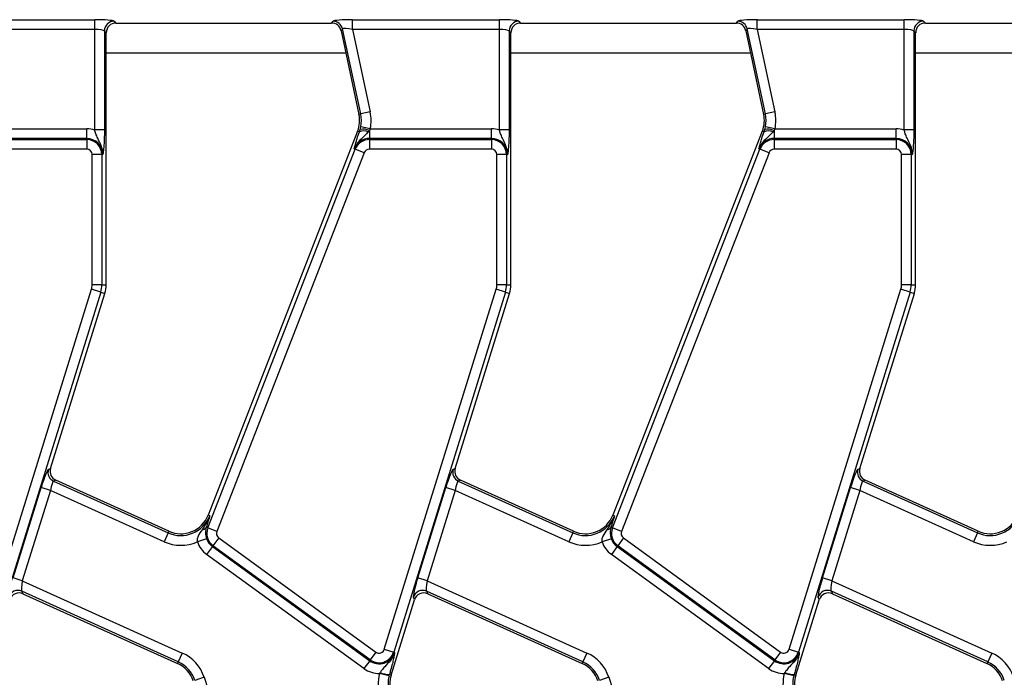
# Model space of a CAD drawing. Units: millimetres. Extents: x 75 to 2144, y 25 to 1460.
# Drawn here: x 996 to 1097, y 889 to 956 of the extents above; entities that cross this region are included whole.
import ezdxf

# ---------------------------------------------------------------- set-up
doc = ezdxf.new("R2010")
doc.units = ezdxf.units.MM
doc.header["$LTSCALE"] = 5
doc.linetypes.add('SLD-Solid', pattern=[0])

msp = doc.modelspace()

# ---------------------------------------------------------------- linework, layer by layer
at = {"color": 7, "linetype": 'SLD-Solid', "lineweight": 25}
for p, q in [((989.03, 956.21), (1004.08, 956.21)), ((1004.08, 955.22), (1004.08, 956.21)), ((1030.53, 956.21), (1045.58, 956.21)), ((1030.53, 955.22), (1030.53, 956.21)), ((1045.58, 955.22), (1045.58, 956.21)), ((1072.03, 956.21), (1087.08, 956.21)), ((1072.03, 955.22), (1072.03, 956.21)), ((1087.08, 955.22), (1087.08, 956.21)), ((1004.08, 955.22), (989.03, 955.22)), ((1004.08, 944.9), (1004.08, 955.22)), ((1006.08, 956.05), (1006.26, 955.87)), ((1006.26, 955.87), (1028.38, 955.87)), ((1028.38, 955.87), (1028.53, 956.05)), ((1029.5, 955.27), (1029.36, 955.08)), ((1031.36, 946.54), (1029.5, 955.27)), ((1045.58, 955.22), (1030.53, 955.22)), ((1030.53, 955.22), (1032.33, 946.75)), ((1045.58, 944.9), (1045.58, 955.22)), ((1047.58, 956.05), (1047.76, 955.87)), ((1047.76, 955.87), (1069.88, 955.87)), ((1069.88, 955.87), (1070.03, 956.05)), ((1071, 955.27), (1070.86, 955.08)), ((1072.86, 946.54), (1071, 955.27)), ((1087.08, 955.22), (1072.03, 955.22)), ((1072.03, 955.22), (1073.83, 946.75)), ((1087.08, 944.9), (1087.08, 955.22)), ((1089.08, 956.05), (1089.26, 955.87)), ((1089.26, 955.87), (1110.91, 955.87)), ((1005.08, 955.06), (1005.08, 944.9)), ((1005.26, 954.88), (1005.08, 955.06)), ((1005.26, 929.02), (1005.26, 954.88)), ((1029.36, 955.08), (1031.18, 946.5)), ((1046.58, 955.06), (1046.58, 944.9)), ((1046.76, 954.88), (1046.58, 955.06)), ((1046.76, 929.02), (1046.76, 954.88)), ((1070.86, 955.08), (1072.68, 946.5)), ((1088.08, 955.06), (1088.08, 944.9)), ((1088.26, 954.88), (1088.08, 955.06)), ((1088.26, 929.02), (1088.26, 954.88)), ((1031.36, 946.54), (1031.18, 946.5)), ((1032.33, 946.75), (1031.36, 946.54)), ((1072.86, 946.54), (1072.68, 946.5)), ((1073.83, 946.75), (1072.86, 946.54)), ((1031.29, 944.95), (1031.36, 945.23)), ((1032.34, 945.03), (1031.36, 945.23)), ((1072.79, 944.95), (1072.86, 945.23)), ((1073.84, 945.03), (1072.86, 945.23)), ((1003.26, 944.03), (990.75, 944.03)), ((990.84, 945.03), (1003.26, 945.03)), ((1003.26, 944.03), (1003.26, 945.03)), ((1003.26, 943.93), (1003.26, 944.03)), ((1005.08, 944.9), (1004.08, 944.9)), ((1031.04, 944.79), (1015.71, 905.38)), ((1031.22, 944.72), (1031.04, 944.79)), ((1031.22, 944.72), (1031.29, 944.95)), ((1032.25, 944.84), (1032.13, 944.69)), ((1032.34, 945.03), (1032.25, 944.84)), ((1032.25, 944.84), (1032.25, 944.03)), ((1032.25, 943.93), (1032.25, 944.03)), ((1044.76, 944.03), (1032.25, 944.03)), ((1032.34, 945.03), (1044.76, 945.03)), ((1044.76, 944.03), (1044.76, 945.03)), ((1044.76, 943.93), (1044.76, 944.03)), ((1046.58, 944.9), (1045.58, 944.9)), ((1072.54, 944.79), (1057.21, 905.38)), ((1072.72, 944.72), (1072.54, 944.79)), ((1072.72, 944.72), (1072.79, 944.95)), ((1073.75, 944.84), (1073.63, 944.69)), ((1073.84, 945.03), (1073.75, 944.84)), ((1073.75, 944.84), (1073.75, 944.03)), ((1073.75, 943.93), (1073.75, 944.03)), ((1086.26, 944.03), (1073.75, 944.03)), ((1073.84, 945.03), (1086.26, 945.03)), ((1086.26, 944.03), (1086.26, 945.03)), ((1086.26, 943.93), (1086.26, 944.03)), ((1088.08, 944.9), (1087.08, 944.9)), ((990.75, 943.93), (1003.26, 943.93)), ((1003.26, 943.93), (1003.26, 942.93)), ((1032.25, 943.93), (1032.25, 942.93)), ((1032.25, 943.93), (1044.76, 943.93)), ((1044.76, 943.93), (1044.76, 942.93)), ((1073.75, 943.93), (1073.75, 942.93)), ((1073.75, 943.93), (1086.26, 943.93)), ((1086.26, 943.93), (1086.26, 942.93)), ((1003.26, 942.93), (990.75, 942.93)), ((1003.82, 929.02), (1003.82, 942.37)), ((1004.82, 942.37), (1003.82, 942.37)), ((1004.82, 942.37), (1004.82, 929.02)), ((1004.82, 942.37), (1004.92, 942.37)), ((1015.68, 904.07), (1030.8, 942.94)), ((1031.73, 942.57), (1016.6, 903.71)), ((1030.8, 942.94), (1030.7, 942.97)), ((1031.73, 942.57), (1030.8, 942.94)), ((1044.76, 942.93), (1032.25, 942.93)), ((1045.32, 929.02), (1045.32, 942.37)), ((1046.32, 942.37), (1045.32, 942.37)), ((1046.32, 942.37), (1046.32, 929.02)), ((1046.32, 942.37), (1046.42, 942.37)), ((1057.18, 904.07), (1072.3, 942.94)), ((1073.23, 942.57), (1058.1, 903.71)), ((1072.3, 942.94), (1072.2, 942.97)), ((1073.23, 942.57), (1072.3, 942.94)), ((1086.26, 942.93), (1073.75, 942.93)), ((1086.82, 929.02), (1086.82, 942.37)), ((1087.82, 942.37), (1086.82, 942.37)), ((1087.82, 942.37), (1087.82, 929.02)), ((1087.82, 942.37), (1087.92, 942.37)), ((1004.82, 929.02), (1003.82, 929.02)), ((1004.82, 929.02), (1005.26, 929.02)), ((1046.32, 929.02), (1045.32, 929.02)), ((1046.32, 929.02), (1046.76, 929.02)), ((1087.82, 929.02), (1086.82, 929.02)), ((1087.82, 929.02), (1088.26, 929.02)), ((992.28, 891.62), (1003.75, 928.56)), ((1004.7, 928.26), (993.24, 891.33)), ((999.55, 910.17), (1005.13, 928.13)), ((1004.7, 928.26), (1003.75, 928.56)), ((1004.7, 928.26), (1005.13, 928.13)), ((1033.78, 891.62), (1045.25, 928.56)), ((1046.2, 928.26), (1034.74, 891.33)), ((1041.05, 910.17), (1046.63, 928.13)), ((1046.2, 928.26), (1045.25, 928.56)), ((1046.2, 928.26), (1046.63, 928.13)), ((1075.28, 891.62), (1086.75, 928.56)), ((1087.7, 928.26), (1076.24, 891.33)), ((1082.55, 910.17), (1088.13, 928.13)), ((1087.7, 928.26), (1086.75, 928.56)), ((1087.7, 928.26), (1088.13, 928.13)), ((999.33, 910.07), (999.55, 910.17)), ((1040.83, 910.07), (1041.05, 910.17)), ((1082.33, 910.07), (1082.55, 910.17)), ((1000.09, 908.97), (999.87, 908.87)), ((999.87, 908.87), (1011.6, 903.57)), ((1011.68, 903.73), (1000.09, 908.97)), ((1041.59, 908.97), (1041.37, 908.87)), ((1041.37, 908.87), (1053.1, 903.57)), ((1053.18, 903.73), (1041.59, 908.97)), ((1083.09, 908.97), (1082.87, 908.87)), ((1082.87, 908.87), (1094.6, 903.57)), ((1094.68, 903.73), (1083.09, 908.97)), ((995.71, 898.94), (998.59, 908.22)), ((999.54, 907.92), (996.66, 898.64)), ((999.54, 907.92), (998.59, 908.22)), ((1011.19, 902.66), (999.54, 907.92)), ((1037.21, 898.94), (1040.09, 908.22)), ((1041.04, 907.92), (1038.16, 898.64)), ((1041.04, 907.92), (1040.09, 908.22)), ((1052.69, 902.66), (1041.04, 907.92)), ((1078.71, 898.94), (1081.59, 908.22)), ((1082.54, 907.92), (1079.66, 898.64)), ((1082.54, 907.92), (1081.59, 908.22)), ((1094.19, 902.66), (1082.54, 907.92)), ((1015.88, 905.31), (1015.71, 905.38)), ((1057.38, 905.31), (1057.21, 905.38)), ((1011.6, 903.57), (1011.68, 903.73)), ((1015.57, 904.3), (1015.52, 904.13)), ((1015.68, 904.07), (1015.52, 904.13)), ((1016.6, 903.71), (1015.68, 904.07)), ((1053.1, 903.57), (1053.18, 903.73)), ((1057.07, 904.3), (1057.02, 904.13)), ((1057.18, 904.07), (1057.02, 904.13)), ((1058.1, 903.71), (1057.18, 904.07)), ((1094.6, 903.57), (1094.68, 903.73)), ((1011.6, 903.57), (1011.19, 902.66)), ((1015.56, 902.97), (1014.61, 902.65)), ((1016.8, 903.05), (1016.21, 902.25)), ((1016.8, 903.05), (1032.92, 891.34)), ((1053.1, 903.57), (1052.69, 902.66)), ((1057.06, 902.97), (1056.11, 902.65)), ((1058.3, 903.05), (1057.71, 902.25)), ((1058.3, 903.05), (1074.42, 891.34)), ((1094.6, 903.57), (1094.19, 902.66)), ((1016.15, 902.16), (1015.56, 901.36)), ((1016.21, 902.25), (1016.15, 902.16)), ((1016.15, 902.16), (1032.28, 890.45)), ((1032.34, 890.53), (1016.21, 902.25)), ((1057.65, 902.16), (1057.06, 901.36)), ((1057.71, 902.25), (1057.65, 902.16)), ((1057.65, 902.16), (1073.78, 890.45)), ((1073.84, 890.53), (1057.71, 902.25)), ((1031.69, 889.64), (1015.56, 901.36)), ((1073.19, 889.64), (1057.06, 901.36)), ((996.66, 898.64), (995.71, 898.94)), ((996.66, 898.64), (1013.06, 891.24)), ((1038.16, 898.64), (1037.21, 898.94)), ((1038.16, 898.64), (1054.56, 891.24)), ((1079.66, 898.64), (1078.71, 898.94)), ((1079.66, 898.64), (1096.06, 891.24)), ((1012.65, 890.33), (996.62, 897.57)), ((996.62, 897.57), (996.73, 897.32)), ((996.73, 897.32), (1012.57, 890.16)), ((1034.47, 888.97), (1036.87, 896.7)), ((1036.87, 896.7), (1036.76, 896.96)), ((1054.15, 890.33), (1038.12, 897.57)), ((1038.12, 897.57), (1038.23, 897.32)), ((1038.23, 897.32), (1054.07, 890.16)), ((1075.97, 888.97), (1078.37, 896.7)), ((1078.37, 896.7), (1078.26, 896.96)), ((1095.65, 890.33), (1079.62, 897.57)), ((1079.62, 897.57), (1079.73, 897.32)), ((1079.73, 897.32), (1095.57, 890.16)), ((1033.78, 891.62), (1034.74, 891.33)), ((1075.28, 891.62), (1076.24, 891.33)), ((1013.06, 891.24), (1012.65, 890.33)), ((1032.34, 890.53), (1032.28, 890.45)), ((1032.92, 891.34), (1032.34, 890.53)), ((1034.74, 891.33), (1034.83, 891.3)), ((1054.56, 891.24), (1054.15, 890.33)), ((1073.84, 890.53), (1073.78, 890.45)), ((1074.42, 891.34), (1073.84, 890.53)), ((1076.24, 891.33), (1076.33, 891.3)), ((1096.06, 891.24), (1095.65, 890.33)), ((1012.65, 890.33), (1012.57, 890.16)), ((1032.28, 890.45), (1031.69, 889.64)), ((1054.15, 890.33), (1054.07, 890.16)), ((1073.78, 890.45), (1073.19, 889.64)), ((1095.65, 890.33), (1095.57, 890.16)), ((1015.3, 888.75), (1014.36, 888.43)), ((1015.3, 888.75), (1018.55, 878.98)), ((1033.35, 889.23), (1033.29, 889.14)), ((1034.26, 888.89), (1033.29, 889.14)), ((1034.3, 889.03), (1034.26, 888.89)), ((1034.3, 889.03), (1034.47, 888.97)), ((1056.8, 888.75), (1055.86, 888.43)), ((1056.8, 888.75), (1060.05, 878.98)), ((1074.85, 889.23), (1074.79, 889.14)), ((1075.76, 888.89), (1074.79, 889.14)), ((1075.8, 889.03), (1075.76, 888.89)), ((1075.8, 889.03), (1075.97, 888.97))]:
    msp.add_line(p, q, dxfattribs=at)
at = {"color": 8, "linetype": 'SLD-Solid', "lineweight": 25}
for p, q in [((1029.84, 952.79), (1005.26, 952.79)), ((1071.34, 952.79), (1046.76, 952.79)), ((1112.84, 952.79), (1088.26, 952.79))]:
    msp.add_line(p, q, dxfattribs=at)
at = {"color": 7, "linetype": 'SLD-Solid', "lineweight": 25}
for centre, radius, start, end in [((1006.09, 955.05), 1.01, 90.5081, 179.4919), ((1028.52, 955.05), 1, 12.3935, 89.6065), ((1047.59, 955.05), 1.01, 90.5081, 179.4919), ((1070.02, 955.05), 1, 12.3935, 89.6065), ((1089.09, 955.05), 1.01, 90.5081, 179.4919), ((1028.25, 945.88), 3, 338.74, 12), ((1028.25, 945.88), 3.18, 348.2511, 12), ((1028.25, 945.88), 4.18, 348.2511, 12), ((1069.75, 945.88), 3, 338.74, 12), ((1069.75, 945.88), 3.18, 348.2511, 12), ((1069.75, 945.88), 4.18, 348.2511, 12), ((1003.26, 942.37), 2.65, 71.9747, 90), ((1003.26, 942.37), 1.66, 0, 90), ((1032.25, 942.37), 1.66, 90, 158.74), ((1031.65, 943.74), 1.07, 62.9854, 113.3908), ((1031.58, 943.21), 1.77, 67.7943, 99.3311), ((1044.76, 942.37), 2.65, 71.9747, 90), ((1044.76, 942.37), 1.66, 0, 90), ((1073.75, 942.37), 1.66, 90, 158.74), ((1073.15, 943.74), 1.07, 62.9854, 113.3908), ((1073.08, 943.21), 1.77, 67.7943, 99.3311), ((1086.26, 942.37), 2.65, 71.9747, 90), ((1086.26, 942.37), 1.66, 0, 90), ((1003.26, 942.37), 1.55, 0, 90), ((1032.25, 942.37), 1.55, 90, 158.74), ((1044.76, 942.37), 1.55, 0, 90), ((1073.75, 942.37), 1.55, 90, 158.74), ((1086.26, 942.37), 1.55, 0, 90), ((1003.26, 942.37), 0.559, 0, 90), ((1032.25, 942.37), 0.559, 90, 158.74), ((1044.76, 942.37), 0.559, 0, 90), ((1073.75, 942.37), 0.559, 90, 158.74), ((1086.26, 942.37), 0.559, 0, 90), ((1002.26, 929.02), 1.56, 342.7531, 0), ((1002.26, 929.02), 2.55, 342.7531, 0), ((1002.26, 929.02), 3, 342.7531, 0), ((1043.76, 929.02), 1.56, 342.7531, 0), ((1043.76, 929.02), 2.55, 342.7531, 0), ((1043.76, 929.02), 3, 342.7531, 0), ((1085.26, 929.02), 1.56, 342.7531, 0), ((1085.26, 929.02), 2.55, 342.7531, 0), ((1085.26, 929.02), 3, 342.7531, 0), ((1000.29, 909.78), 1, 163.19, 245.259), ((1041.79, 909.78), 1, 163.19, 245.259), ((1083.29, 909.78), 1, 163.19, 245.259), ((1012.91, 906.47), 3.18, 245.6959, 338.74), ((1012.91, 906.47), 3, 245.6959, 338.74), ((1054.41, 906.47), 3.18, 245.6959, 338.74), ((1054.41, 906.47), 3, 245.6959, 338.74), ((1095.91, 906.47), 3.18, 245.6959, 338.74), ((1095.91, 906.47), 3, 245.6959, 338.74), ((1015.05, 904.44), 0.557, 274.9562, 326.1557), ((1017.12, 903.51), 1.55, 158.74, 234), ((1017.12, 903.51), 0.559, 158.74, 234), ((1056.55, 904.44), 0.557, 274.9562, 326.1557), ((1058.62, 903.51), 1.55, 158.74, 234), ((1058.62, 903.51), 0.559, 158.74, 234), ((1012.91, 906.47), 4.18, 245.6959, 294.01), ((1017.12, 903.51), 2.65, 198.7979, 234), ((1017.12, 903.51), 1.66, 198.7979, 234), ((1054.41, 906.47), 4.18, 245.6959, 294.01), ((1058.62, 903.51), 2.65, 198.7979, 234), ((1058.62, 903.51), 1.66, 198.7979, 234), ((1095.91, 906.47), 4.18, 245.6959, 294.01), ((996.21, 896.65), 1.01, 66.2895, 162.1594), ((1037.71, 896.65), 1.01, 66.2895, 162.1594), ((1079.21, 896.65), 1.01, 66.2895, 162.1594), ((1033.25, 891.79), 0.559, 234, 342.7531), ((1074.75, 891.79), 0.559, 234, 342.7531), ((1011.34, 887.43), 4.18, 18.3928, 65.6959), ((1033.25, 891.79), 1.66, 234, 342.7531), ((1033.25, 891.79), 1.55, 234, 342.7531), ((1052.84, 887.43), 4.18, 18.3928, 65.6959), ((1074.75, 891.79), 1.66, 234, 342.7531), ((1074.75, 891.79), 1.55, 234, 342.7531), ((1094.34, 887.43), 4.18, 18.3928, 65.6959), ((1011.34, 887.43), 3, 18.3928, 65.6959), ((1011.34, 887.43), 3.18, 18.3928, 65.6959), ((1033.25, 891.79), 2.65, 234, 270.8807), ((1052.84, 887.43), 3, 18.3928, 65.6959), ((1052.84, 887.43), 3.18, 18.3928, 65.6959), ((1074.75, 891.79), 2.65, 234, 270.8807), ((1094.34, 887.43), 3, 18.3928, 65.6959), ((1094.34, 887.43), 3.18, 18.3928, 65.6959), ((1037.34, 888.08), 4.18, 165.4137, 198.3928), ((1034.52, 892.42), 3.4, 249.72, 266.1341), ((1037.34, 888.08), 3.18, 165.4137, 198.3928), ((1037.34, 888.08), 3, 162.7531, 198.3928), ((1078.84, 888.08), 4.18, 165.4137, 198.3928), ((1076.02, 892.42), 3.4, 249.72, 266.1341), ((1078.84, 888.08), 3.18, 165.4137, 198.3928), ((1078.84, 888.08), 3, 162.7531, 198.3928)]:
    msp.add_arc(centre, radius, start, end, dxfattribs=at)
for centre, major_axis, ratio, start_param, end_param in [((1004.08, 956.04), (2, 0), 0.087489, 0.087266, 1.570796), ((1030.57, 956.04), (2.05, 0), 0.085548, 1.589118, 3.072648), ((1045.58, 956.04), (2, 0), 0.087489, 0.087266, 1.570796), ((1072.07, 956.04), (2.05, 0), 0.085548, 1.589118, 3.072648), ((1087.08, 956.04), (2, 0), 0.087489, 0.087266, 1.570796), ((1004.08, 955.04), (1, 0), 0.174977, 0.087266, 1.570796), ((1006.27, 954.87), (-0.712, 0.712), 0.992433, 5.501585, 7.064785), ((1028.37, 954.87), (-0.633, -0.782), 0.993723, 2.463992, 3.819193), ((1030.57, 955.04), (1.07, -0.22), 0.150866, 1.636615, 3.120145), ((1045.58, 955.04), (1, 0), 0.174977, 0.087266, 1.570796), ((1047.77, 954.87), (-0.712, 0.712), 0.992433, 5.501585, 7.064785), ((1069.87, 954.87), (-0.633, -0.782), 0.993723, 2.463992, 3.819193), ((1072.07, 955.04), (1.07, -0.22), 0.150866, 1.636615, 3.120145), ((1087.08, 955.04), (1, 0), 0.174977, 0.087266, 1.570796), ((1089.27, 954.87), (-0.712, 0.712), 0.992433, 5.501585, 7.064785), ((998.75, 908.15), (0.6, 1.93), 0.086816, 0.076436, 1.559966), ((1000.51, 909.88), (0.918, 0.413), 0.993252, 2.421139, 3.862046), ((1040.25, 908.15), (0.6, 1.93), 0.086816, 0.076436, 1.559966), ((1042.01, 909.88), (0.918, 0.413), 0.993252, 2.421139, 3.862046), ((1081.75, 908.15), (0.6, 1.93), 0.086816, 0.076436, 1.559966), ((1083.51, 909.88), (0.918, 0.413), 0.993252, 2.421139, 3.862046), ((999.7, 907.85), (0.18, 1.02), 0.16584, 0.044993, 1.528523), ((1041.2, 907.85), (0.18, 1.02), 0.16584, 0.044993, 1.528523), ((1082.7, 907.85), (0.18, 1.02), 0.16584, 0.044993, 1.528523), ((996.82, 898.57), (0.18, 1.02), 0.16584, 1.528523, 3.012053), ((1037.37, 898.87), (0.6, 1.93), 0.086816, 1.559966, 3.043496), ((1038.32, 898.57), (0.18, 1.02), 0.16584, 1.528523, 3.012053), ((1078.87, 898.87), (0.6, 1.93), 0.086816, 1.559966, 3.043496), ((1079.82, 898.57), (0.18, 1.02), 0.16584, 1.528523, 3.012053), ((996.33, 896.4), (-0.414, 0.92), 0.991386, 5.440496, 7.125875), ((1037.83, 896.4), (-0.414, 0.92), 0.991386, 5.440496, 7.125875), ((1079.33, 896.4), (-0.414, 0.92), 0.991386, 5.440496, 7.125875)]:
    msp.add_ellipse(centre, major_axis=major_axis, ratio=ratio, start_param=start_param, end_param=end_param, dxfattribs=at)
for points, knots in [([(1004.92, 942.37), (1004.92, 942.37), (1004.92, 942.46), (1004.92, 942.63), (1004.87, 942.93), (1004.72, 943.43), (1004.44, 943.94), (1004.21, 944.47), (1004.12, 944.77), (1004.08, 944.9)], [0, 0, 0, 0, 0.00303, 0.095604, 0.183802, 0.345603, 0.677315, 0.859922, 1, 1, 1, 1]), ([(1005.08, 944.9), (1005.08, 944.67), (1005.07, 944.19), (1005.04, 943.44), (1004.99, 942.92), (1004.96, 942.62), (1004.94, 942.48), (1004.93, 942.41), (1004.92, 942.37), (1004.92, 942.37)], [0, 0, 0, 0, 0.2051044, 0.4376137, 0.7547322, 0.8757223, 0.9364766, 0.997266, 1, 1, 1, 1]), ([(1032.13, 944.69), (1032.01, 944.56), (1031.65, 944.19), (1031.18, 943.8), (1030.85, 943.33), (1030.75, 943.1), (1030.7, 942.98), (1030.7, 942.97)], [0, 0, 0, 0, 0.238939, 0.669994, 0.826697, 0.996432, 1, 1, 1, 1]), ([(1030.86, 943.59), (1030.9, 943.73), (1030.99, 944.06), (1031.14, 944.48), (1031.22, 944.72)], [0, 0, 0, 0, 0.4258652, 1, 1, 1, 1]), ([(1046.42, 942.37), (1046.42, 942.37), (1046.42, 942.46), (1046.42, 942.63), (1046.37, 942.93), (1046.22, 943.43), (1045.94, 943.94), (1045.71, 944.47), (1045.62, 944.77), (1045.58, 944.9)], [0, 0, 0, 0, 0.00303, 0.095604, 0.183802, 0.345603, 0.677315, 0.859922, 1, 1, 1, 1]), ([(1046.58, 944.9), (1046.58, 944.67), (1046.57, 944.19), (1046.54, 943.44), (1046.49, 942.92), (1046.46, 942.62), (1046.44, 942.48), (1046.43, 942.41), (1046.42, 942.37), (1046.42, 942.37)], [0, 0, 0, 0, 0.2051044, 0.4376137, 0.7547322, 0.8757223, 0.9364766, 0.997266, 1, 1, 1, 1]), ([(1073.63, 944.69), (1073.51, 944.56), (1073.15, 944.19), (1072.68, 943.8), (1072.35, 943.33), (1072.25, 943.1), (1072.2, 942.98), (1072.2, 942.97)], [0, 0, 0, 0, 0.238939, 0.669994, 0.826697, 0.996432, 1, 1, 1, 1]), ([(1072.36, 943.59), (1072.4, 943.73), (1072.49, 944.06), (1072.64, 944.48), (1072.72, 944.72)], [0, 0, 0, 0, 0.4258652, 1, 1, 1, 1]), ([(1087.92, 942.37), (1087.92, 942.37), (1087.92, 942.46), (1087.92, 942.63), (1087.87, 942.93), (1087.72, 943.43), (1087.44, 943.94), (1087.21, 944.47), (1087.12, 944.77), (1087.08, 944.9)], [0, 0, 0, 0, 0.00303, 0.095604, 0.183802, 0.345603, 0.677315, 0.859922, 1, 1, 1, 1]), ([(1088.08, 944.9), (1088.08, 944.67), (1088.07, 944.19), (1088.04, 943.44), (1087.99, 942.92), (1087.96, 942.62), (1087.94, 942.48), (1087.93, 942.41), (1087.92, 942.37), (1087.92, 942.37)], [0, 0, 0, 0, 0.2051044, 0.4376137, 0.7547322, 0.8757223, 0.9364766, 0.997266, 1, 1, 1, 1]), ([(1030.7, 942.97), (1030.7, 942.97), (1030.71, 943.03), (1030.74, 943.13), (1030.79, 943.33), (1030.83, 943.49), (1030.86, 943.59)], [0, 0, 0, 0, 0.008017, 0.289661, 0.570685, 1, 1, 1, 1]), ([(1072.2, 942.97), (1072.2, 942.97), (1072.21, 943.03), (1072.24, 943.13), (1072.29, 943.33), (1072.33, 943.49), (1072.36, 943.59)], [0, 0, 0, 0, 0.008017, 0.289661, 0.570685, 1, 1, 1, 1]), ([(1015.88, 905.31), (1015.88, 905.31), (1015.85, 905.25), (1015.66, 904.74), (1015.36, 904.29), (1015.1, 903.89)], [0, 0, 0, 0, 0.006746, 0.124786, 1, 1, 1, 1]), ([(1015.88, 905.31), (1015.88, 905.31), (1015.78, 904.99), (1015.68, 904.64), (1015.57, 904.3)], [0, 0, 0, 0, 0.006703, 1, 1, 1, 1]), ([(1057.38, 905.31), (1057.38, 905.31), (1057.35, 905.25), (1057.16, 904.74), (1056.86, 904.29), (1056.6, 903.89)], [0, 0, 0, 0, 0.006746, 0.124786, 1, 1, 1, 1]), ([(1057.38, 905.31), (1057.38, 905.31), (1057.28, 904.99), (1057.18, 904.64), (1057.07, 904.3)], [0, 0, 0, 0, 0.006703, 1, 1, 1, 1]), ([(1015.1, 903.89), (1014.95, 903.68), (1014.72, 903.37), (1014.57, 902.92), (1014.6, 902.72), (1014.61, 902.65)], [0, 0, 0, 0, 0.578716, 0.849328, 1, 1, 1, 1]), ([(1015.52, 904.13), (1015.48, 903.97), (1015.43, 903.7), (1015.47, 903.28), (1015.53, 903.06), (1015.56, 902.97)], [0, 0, 0, 0, 0.524062, 0.821143, 1, 1, 1, 1]), ([(1056.6, 903.89), (1056.45, 903.68), (1056.22, 903.37), (1056.07, 902.92), (1056.1, 902.72), (1056.11, 902.65)], [0, 0, 0, 0, 0.578716, 0.849328, 1, 1, 1, 1]), ([(1057.02, 904.13), (1056.98, 903.97), (1056.93, 903.7), (1056.97, 903.28), (1057.03, 903.06), (1057.06, 902.97)], [0, 0, 0, 0, 0.524062, 0.821143, 1, 1, 1, 1]), ([(1034.83, 891.3), (1034.83, 891.3), (1034.81, 891.21), (1034.76, 891.06), (1034.62, 890.78), (1034.33, 890.35), (1033.91, 889.94), (1033.55, 889.53), (1033.4, 889.31), (1033.35, 889.23)], [0, 0, 0, 0, 0.003154, 0.0995095, 0.1913115, 0.3597228, 0.7049877, 0.8950553, 1, 1, 1, 1]), ([(1034.72, 890.67), (1034.69, 890.5), (1034.61, 890.15), (1034.46, 889.57), (1034.34, 889.18), (1034.3, 889.03)], [0, 0, 0, 0, 0.369964, 0.757212, 1, 1, 1, 1]), ([(1034.83, 891.3), (1034.83, 891.3), (1034.83, 891.26), (1034.82, 891.19), (1034.8, 891.05), (1034.77, 890.89), (1034.74, 890.74), (1034.72, 890.67)], [0, 0, 0, 0, 0.008016, 0.186241, 0.364363, 0.719087, 1, 1, 1, 1]), ([(1076.33, 891.3), (1076.33, 891.3), (1076.31, 891.21), (1076.26, 891.06), (1076.12, 890.78), (1075.83, 890.35), (1075.41, 889.94), (1075.05, 889.53), (1074.9, 889.31), (1074.85, 889.23)], [0, 0, 0, 0, 0.003154, 0.0995095, 0.1913115, 0.3597228, 0.7049877, 0.8950553, 1, 1, 1, 1]), ([(1076.22, 890.67), (1076.19, 890.5), (1076.11, 890.15), (1075.96, 889.57), (1075.84, 889.18), (1075.8, 889.03)], [0, 0, 0, 0, 0.369964, 0.757212, 1, 1, 1, 1]), ([(1076.33, 891.3), (1076.33, 891.3), (1076.33, 891.26), (1076.32, 891.19), (1076.3, 891.05), (1076.27, 890.89), (1076.24, 890.74), (1076.22, 890.67)], [0, 0, 0, 0, 0.008016, 0.186241, 0.364363, 0.719087, 1, 1, 1, 1])]:
    msp.add_open_spline(points, degree=3, knots=knots, dxfattribs=at)

doc.saveas('drawing.dxf')
